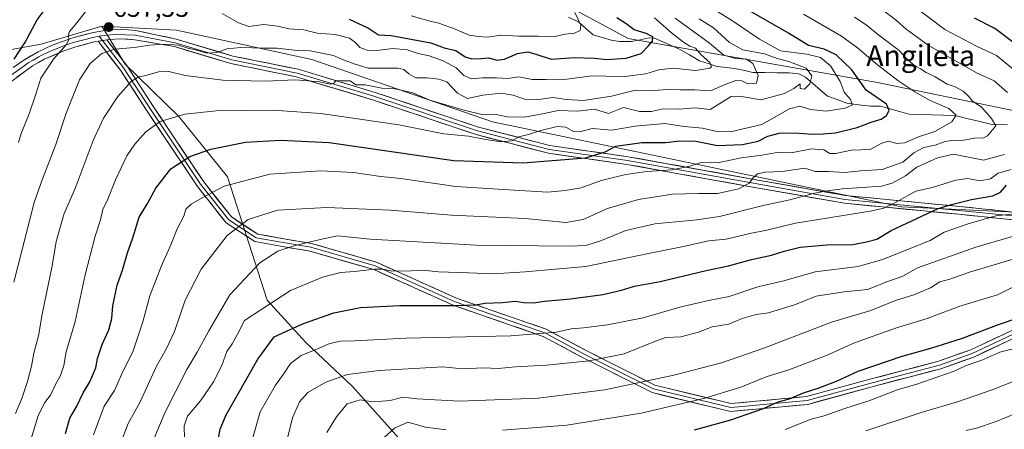
# Model space of a CAD drawing. Units: metres. Extents: x 617445 to 620890, y 4743314 to 4745686.
# Drawn here: x 619250 to 619628, y 4745268 to 4745425 of the extents above; entities that cross this region are included whole.
import ezdxf
from ezdxf.enums import TextEntityAlignment as Align

# ---------------------------------------------------------------- set-up
doc = ezdxf.new("R2010")
doc.units = ezdxf.units.M
doc.header["$MEASUREMENT"] = 0
for name, color, linetype, lineweight in [('Arbolado forestal CxS', 92, 'Continuous', 0), ('Carátula', 7, 'Continuous', 5), ('Corriente natural lineal', 142, 'Continuous', 13), ('Curva de nivel maestra', 36, 'Continuous', 30), ('Curva de nivel normal', 36, 'Continuous', 0), ('Layer 0', 7, 'Continuous', 0), ('Matorral CxS', 135, 'Continuous', 0), ('Punto de cota en terreno', 7, 'Continuous', 0), ('Rótulo de punto de cota en terreno', 19, 'Continuous', 0), ('Texto cartográfico', 19, 'Continuous', 0)]:
    doc.layers.add(name, color=color, linetype=linetype, lineweight=lineweight)
doc.styles.add('Arial', font='txt', dxfattribs={"height": 0.2})

# ---------------------------------------------------------------- blocks, each defined once
blk = doc.blocks.new('*U169')
at = {"layer": 'Curva de nivel normal', "color": 36, "linetype": 'Continuous', "lineweight": 0}
blk.add_polyline3d([(619400.33, 4745426.9, 645), (619407.99, 4745424.74, 645), (619411.06, 4745424.14, 645), (619412.65, 4745423.43, 645), (619416.27, 4745422.21, 645), (619422.57, 4745419.49, 645), (619426.16, 4745418.94, 645), (619429.66, 4745418.74, 645), (619434.96, 4745419.44, 645), (619441.68, 4745419.16, 645), (619449.12, 4745419.06, 645), (619455.09, 4745418.88, 645), (619459.46, 4745419.84, 645), (619463.14, 4745420.22, 645), (619465.25, 4745421.26, 645), (619465.61, 4745423.34, 645), (619463.18, 4745428.24, 645)], dxfattribs=at)
blk = doc.blocks.new('*U170')
at = {"layer": 'Curva de nivel normal', "color": 36, "linetype": 'Continuous', "lineweight": 0}
for points in [[(619389.94, 4745264.88, 720), (619393.92, 4745268.43, 720), (619399.01, 4745270.71, 720), (619405.8, 4745268.88, 720), (619413.78, 4745267.76, 720)], [(619435.47, 4745267.7, 720), (619460.14, 4745269.63, 720), (619488.74, 4745274.21, 720), (619512.9, 4745279.82, 720), (619527.08, 4745284.21, 720), (619536.8, 4745288.1, 720), (619545.52, 4745290.9, 720), (619560.33, 4745296.53, 720), (619570.85, 4745301.28, 720), (619586.59, 4745306.82, 720), (619598.84, 4745310.58, 720), (619611.43, 4745315.34, 720), (619625.83, 4745319.73, 720), (619634.58, 4745324, 720)]]:
    blk.add_polyline3d(points, dxfattribs=at)
blk = doc.blocks.new('*U172')
at = {"layer": 'Curva de nivel normal', "color": 36, "linetype": 'Continuous', "lineweight": 0}
for points in [[(619313.03, 4745264.43, 695), (619312.96, 4745269.39, 695), (619314.25, 4745273.01, 695), (619319.28, 4745278.9, 695), (619324.18, 4745286.23, 695), (619327.44, 4745292.55, 695), (619329.31, 4745297.89, 695), (619331.42, 4745300.82, 695), (619333.47, 4745304.56, 695), (619336.14, 4745309.88, 695), (619342.47, 4745313.86, 695), (619353.8, 4745321.37, 695), (619366.13, 4745326.48, 695), (619373.1, 4745328.23, 695), (619378.46, 4745328.61, 695), (619386.14, 4745329.55, 695), (619389.49, 4745329.54, 695), (619392.87, 4745328.84, 695), (619400.31, 4745328.86, 695), (619404.73, 4745329.18, 695), (619410.8, 4745328.55, 695), (619422.29, 4745328.19, 695), (619431.76, 4745327.8, 695), (619444.14, 4745328.56, 695), (619467.43, 4745330.52, 695), (619490.98, 4745335.48, 695), (619505.1, 4745338.25, 695), (619514.64, 4745340.38, 695), (619521.5, 4745341.12, 695), (619530.6, 4745343.2, 695), (619537.05, 4745344.53, 695), (619548.19, 4745347.17, 695), (619576.88, 4745351.88, 695), (619582.16, 4745353.04, 695), (619586.66, 4745355.23, 695), (619594.43, 4745359.53, 695), (619600.8, 4745360.93, 695), (619609.84, 4745363.82, 695), (619614.3, 4745364.46, 695), (619619.18, 4745363.53, 695), (619623.14, 4745364.28, 695), (619626.11, 4745366.51, 695), (619631.1, 4745367.87, 695)], [(619633.18, 4745405.38, 695), (619625.43, 4745411.63, 695), (619617.79, 4745415.28, 695), (619605.58, 4745421.66, 695), (619593.51, 4745430.75, 695)]]:
    blk.add_polyline3d(points, dxfattribs=at)
blk = doc.blocks.new('*U175')
at = {"layer": 'Curva de nivel normal', "color": 36, "linetype": 'Continuous', "lineweight": 0}
blk.add_polyline3d([(619248, 4745274.12, 665), (619250.42, 4745279.87, 665), (619252.68, 4745286.38, 665), (619254.14, 4745292.22, 665), (619255.06, 4745297.21, 665), (619256.95, 4745303.86, 665), (619258.32, 4745312.21, 665), (619262.2, 4745330.88, 665), (619263.7, 4745340.22, 665), (619266.78, 4745350.95, 665), (619270.94, 4745360.5, 665), (619277.95, 4745378.95, 665), (619281.88, 4745387.56, 665), (619287.39, 4745395.92, 665), (619292.68, 4745401.75, 665), (619295.44, 4745403.52, 665), (619298.14, 4745404.04, 665), (619303.02, 4745405.38, 665), (619307.02, 4745405.51, 665), (619313.36, 4745403.93, 665), (619327.8, 4745402.26, 665), (619344.16, 4745401.75, 665), (619355.72, 4745402.28, 665), (619365.18, 4745401.56, 665), (619369.12, 4745400.6, 665), (619370.39, 4745400.86, 665), (619371.46, 4745402.09, 665), (619373.19, 4745401.95, 665), (619376.86, 4745401.96, 665), (619379.02, 4745400.44, 665), (619382.62, 4745400.37, 665), (619388.99, 4745399.16, 665), (619394.1, 4745398.89, 665), (619400.88, 4745397.39, 665), (619407.47, 4745394.46, 665), (619420.16, 4745390.78, 665), (619427.46, 4745389.03, 665), (619432.39, 4745389.14, 665), (619437.22, 4745388.14, 665), (619443.85, 4745387.96, 665), (619451.49, 4745389.41, 665), (619456.78, 4745390.53, 665), (619464.39, 4745390.33, 665), (619470.86, 4745391.08, 665), (619476.15, 4745389.41, 665), (619481.98, 4745391.65, 665), (619488.08, 4745390.18, 665), (619492.77, 4745390.18, 665), (619497.16, 4745391.24, 665), (619503.38, 4745391.1, 665), (619509.48, 4745391.6, 665), (619515.35, 4745390.86, 665), (619523.36, 4745395.93, 665), (619526.67, 4745396.01, 665), (619534.77, 4745394.69, 665), (619543.96, 4745397.09, 665), (619547.47, 4745399, 665), (619549.95, 4745400.84, 665), (619549.88, 4745398.93, 665), (619551.54, 4745398.72, 665), (619553.69, 4745400.74, 665), (619554.47, 4745403.85, 665), (619552.23, 4745406.82, 665), (619545.52, 4745409.31, 665), (619541.05, 4745410.48, 665), (619536.18, 4745412.34, 665), (619527.86, 4745413.83, 665), (619522.76, 4745416.64, 665), (619516.64, 4745422.25, 665), (619511.08, 4745425.83, 665)], dxfattribs=at)
blk = doc.blocks.new('*U177')
at = {"layer": 'Curva de nivel normal', "color": 36, "linetype": 'Continuous', "lineweight": 0}
blk.add_polyline3d([(619544.16, 4745267.92, 730), (619554.13, 4745271.84, 730), (619559.22, 4745273.2, 730), (619567.1, 4745276.02, 730), (619576.39, 4745278.94, 730), (619587.64, 4745283.34, 730), (619594.43, 4745285.18, 730), (619609.14, 4745290.39, 730), (619613.8, 4745292.57, 730), (619619.8, 4745294.54, 730), (619626.82, 4745297.62, 730), (619631.84, 4745298.87, 730)], dxfattribs=at)
blk = doc.blocks.new('*U178')
at = {"layer": 'Curva de nivel normal', "color": 36, "linetype": 'Continuous', "lineweight": 0}
blk.add_polyline3d([(619352.7, 4745264.55, 710), (619354.57, 4745272.34, 710), (619357.29, 4745278.57, 710), (619360.47, 4745282.12, 710), (619367.47, 4745286.12, 710), (619375.84, 4745289.04, 710), (619387.94, 4745290.64, 710), (619405.83, 4745291.59, 710), (619412.48, 4745292.06, 710), (619419.86, 4745291.27, 710), (619428.09, 4745291.58, 710), (619433.7, 4745291.37, 710), (619440.43, 4745292.05, 710), (619452.3, 4745292.62, 710), (619468.76, 4745294.37, 710), (619482.27, 4745297.01, 710), (619494.94, 4745302.17, 710), (619498.21, 4745303.3, 710), (619504.08, 4745303.48, 710), (619510.87, 4745305.35, 710), (619516.05, 4745307.33, 710), (619522.44, 4745308.42, 710), (619527.68, 4745310.62, 710), (619533, 4745312.11, 710), (619537.77, 4745312.8, 710), (619548.14, 4745316.01, 710), (619556.14, 4745319.11, 710), (619566.89, 4745320.79, 710), (619575.8, 4745321.73, 710), (619583.22, 4745324.65, 710), (619589.47, 4745326.84, 710), (619595.14, 4745330.03, 710), (619617.47, 4745338.01, 710), (619633.8, 4745342.71, 710)], dxfattribs=at)
blk = doc.blocks.new('*U179')
at = {"layer": 'Curva de nivel normal', "color": 36, "linetype": 'Continuous', "lineweight": 0}
blk.add_polyline3d([(619339.2, 4745264.3, 705), (619342.15, 4745274.77, 705), (619348.03, 4745285.02, 705), (619351.37, 4745289.56, 705), (619353.84, 4745293.24, 705), (619357.92, 4745296.31, 705), (619363.33, 4745298.5, 705), (619369.02, 4745300.96, 705), (619373.04, 4745301.92, 705), (619378.52, 4745301.94, 705), (619398.38, 4745303, 705), (619438.57, 4745303.93, 705), (619456.2, 4745305.28, 705), (619461.77, 4745306.63, 705), (619466.59, 4745307.01, 705), (619475.77, 4745308.17, 705), (619489.51, 4745310.86, 705), (619503.7, 4745314.96, 705), (619514.61, 4745317.46, 705), (619522.6, 4745319.06, 705), (619533.66, 4745322.71, 705), (619543.68, 4745325.11, 705), (619555.72, 4745328.54, 705), (619572.23, 4745330.63, 705), (619581.63, 4745333.22, 705), (619599.94, 4745340.55, 705), (619605.31, 4745343.73, 705), (619614.57, 4745347.01, 705), (619625.2, 4745350.03, 705), (619634.65, 4745351.13, 705)], dxfattribs=at)
blk = doc.blocks.new('*U186')
at = {"layer": 'Curva de nivel normal', "color": 36, "linetype": 'Continuous', "lineweight": 0}
blk.add_polyline3d([(619247.39, 4745324.55, 660), (619255.22, 4745355.12, 660), (619258.25, 4745363.84, 660), (619263.51, 4745377.52, 660), (619267.49, 4745389.49, 660), (619272.65, 4745402.31, 660), (619276.78, 4745408.56, 660), (619281.31, 4745412.44, 660), (619286.29, 4745414.07, 660), (619293.74, 4745414.7, 660), (619299.57, 4745415.66, 660), (619305.26, 4745416.08, 660), (619310.75, 4745415.62, 660), (619313.99, 4745414.57, 660), (619318.21, 4745413.58, 660), (619321.68, 4745412.61, 660), (619325.53, 4745412.85, 660), (619329.4, 4745414.28, 660), (619334.74, 4745414.78, 660), (619343.66, 4745414.51, 660), (619348.77, 4745414.44, 660), (619356.47, 4745413.56, 660), (619361.46, 4745413.53, 660), (619370.39, 4745411.74, 660), (619373.91, 4745410.19, 660), (619378.31, 4745408.42, 660), (619383.68, 4745406.77, 660), (619395.12, 4745406.78, 660), (619397.4, 4745406.28, 660), (619399.41, 4745404.65, 660), (619402.02, 4745403.1, 660), (619406.4, 4745403.12, 660), (619410.95, 4745402.59, 660), (619413.97, 4745401.56, 660), (619418.14, 4745397.2, 660), (619421.99, 4745395.13, 660), (619427.87, 4745396.43, 660), (619434.84, 4745397.26, 660), (619439.54, 4745396.46, 660), (619443.83, 4745394.9, 660), (619449.4, 4745394.74, 660), (619454.84, 4745395.56, 660), (619460, 4745394.73, 660), (619466.56, 4745394.43, 660), (619477.36, 4745396, 660), (619486.61, 4745398.29, 660), (619493.47, 4745398.25, 660), (619499.14, 4745398.64, 660), (619503.8, 4745398.44, 660), (619509.47, 4745398.5, 660), (619515.47, 4745398.04, 660), (619521.14, 4745400.53, 660), (619525.14, 4745402.01, 660), (619527.47, 4745401.99, 660), (619529.83, 4745400.77, 660), (619533.09, 4745401.03, 660), (619533.84, 4745404.04, 660), (619531.68, 4745408.65, 660), (619529.23, 4745410.32, 660), (619525.11, 4745410.48, 660), (619520.63, 4745411.8, 660), (619515.03, 4745416.46, 660), (619501.84, 4745426.06, 660)], dxfattribs=at)
blk = doc.blocks.new('*U188')
at = {"layer": 'Curva de nivel normal', "color": 36, "linetype": 'Continuous', "lineweight": 0}
blk.add_polyline3d([(619278.02, 4745265.84, 680), (619282.17, 4745276.85, 680), (619286.17, 4745282.92, 680), (619289.29, 4745290.22, 680), (619293.13, 4745297.81, 680), (619297.02, 4745309.26, 680), (619299.74, 4745319.27, 680), (619304.05, 4745330.51, 680), (619307.85, 4745338.93, 680), (619310.24, 4745344.99, 680), (619312.82, 4745349.96, 680), (619313.52, 4745352.55, 680), (619315.65, 4745354.55, 680), (619319.91, 4745357.01, 680), (619328.31, 4745361.45, 680), (619345.93, 4745366.1, 680), (619365.54, 4745367.39, 680), (619378.09, 4745366.72, 680), (619388.55, 4745365.14, 680), (619396.28, 4745364.4, 680), (619417.52, 4745361.27, 680), (619439.88, 4745359.96, 680), (619452.81, 4745359.11, 680), (619459.5, 4745359.73, 680), (619465.7, 4745360.78, 680), (619473.38, 4745363.66, 680), (619482.81, 4745365.92, 680), (619490.92, 4745367.09, 680), (619500.67, 4745367.74, 680), (619507.55, 4745369.13, 680), (619511.79, 4745370.58, 680), (619515.19, 4745370.71, 680), (619518.83, 4745370.59, 680), (619527.23, 4745372.32, 680), (619535.16, 4745373.36, 680), (619541.14, 4745374.37, 680), (619546.44, 4745374.32, 680), (619554.34, 4745375.78, 680), (619559.1, 4745375.4, 680), (619561.3, 4745374, 680), (619563.47, 4745373.97, 680), (619569.64, 4745375.33, 680), (619576.87, 4745375.59, 680), (619581.39, 4745378.03, 680), (619583.87, 4745378.8, 680), (619587.14, 4745377.82, 680), (619590.14, 4745378.15, 680), (619595.47, 4745380.4, 680), (619601.8, 4745382.49, 680), (619608.32, 4745386.2, 680), (619610, 4745388.7, 680), (619607.12, 4745391.35, 680), (619599.97, 4745394.38, 680), (619594.06, 4745397.66, 680), (619587.47, 4745402.05, 680), (619579.65, 4745408.09, 680), (619572.01, 4745414.6, 680), (619565.86, 4745419.11, 680), (619551.22, 4745427.58, 680)], dxfattribs=at)
blk = doc.blocks.new('*U189')
at = {"layer": 'Curva de nivel normal', "color": 36, "linetype": 'Continuous', "lineweight": 0}
blk.add_polyline3d([(619288.76, 4745263.22, 685), (619291.4, 4745270.22, 685), (619296.02, 4745278.55, 685), (619302.34, 4745292.22, 685), (619306.07, 4745298.8, 685), (619309.21, 4745305.53, 685), (619313.37, 4745317.63, 685), (619319.54, 4745329.51, 685), (619329.5, 4745342.55, 685), (619337.6, 4745348.6, 685), (619348.89, 4745352.28, 685), (619367.84, 4745353.3, 685), (619392.31, 4745352.26, 685), (619415.8, 4745350.28, 685), (619444.14, 4745348.99, 685), (619459.8, 4745347.52, 685), (619466.47, 4745348.65, 685), (619475.8, 4745352.9, 685), (619487.8, 4745356.27, 685), (619500.8, 4745358.38, 685), (619510.8, 4745358.69, 685), (619518.14, 4745358.66, 685), (619526.34, 4745360.48, 685), (619530.28, 4745362.55, 685), (619531.67, 4745364.52, 685), (619533.47, 4745366.16, 685), (619536.47, 4745366.82, 685), (619543.02, 4745367.06, 685), (619551.69, 4745368.37, 685), (619555.66, 4745367.14, 685), (619560.79, 4745367.15, 685), (619567.15, 4745366.67, 685), (619573.21, 4745367.34, 685), (619581.48, 4745367.85, 685), (619589.42, 4745370.67, 685), (619593.62, 4745374.25, 685), (619597.51, 4745376.27, 685), (619601.84, 4745377.26, 685), (619605.76, 4745378.64, 685), (619609.2, 4745379.14, 685), (619612.2, 4745379.03, 685), (619617.03, 4745379.91, 685), (619620.42, 4745380.02, 685), (619622.05, 4745380.83, 685), (619625.28, 4745384.66, 685), (619623.49, 4745387.41, 685), (619619.72, 4745391.88, 685), (619616.1, 4745394.26, 685), (619614.69, 4745396.06, 685), (619612.69, 4745398, 685), (619609.63, 4745399.65, 685), (619606.48, 4745400.71, 685), (619601.82, 4745403.54, 685), (619598.38, 4745405.19, 685), (619596.26, 4745406.52, 685), (619593.51, 4745408.03, 685), (619590.98, 4745410.44, 685), (619588.02, 4745413.56, 685), (619580.18, 4745419.45, 685), (619575.31, 4745423.49, 685), (619570.8, 4745426.47, 685)], dxfattribs=at)
blk = doc.blocks.new('*U195')
at = {"layer": 'Curva de nivel normal', "color": 36, "linetype": 'Continuous', "lineweight": 0}
blk.add_polyline3d([(619575.15, 4745267.37, 735), (619596.47, 4745274.4, 735), (619610.47, 4745278.58, 735), (619623.8, 4745283.21, 735), (619633.8, 4745287.08, 735)], dxfattribs=at)
blk = doc.blocks.new('*U196')
at = {"layer": 'Curva de nivel normal', "color": 36, "linetype": 'Continuous', "lineweight": 0}
blk.add_polyline3d([(619367.8, 4745266.83, 715), (619371.59, 4745272.84, 715), (619375.63, 4745277.77, 715), (619380.66, 4745279.38, 715), (619385.36, 4745278.61, 715), (619389.15, 4745278.76, 715), (619392.19, 4745279.06, 715), (619397.03, 4745280.34, 715), (619402.62, 4745279.76, 715), (619418.9, 4745278.85, 715), (619449.11, 4745280.02, 715), (619474.8, 4745283.19, 715), (619501.32, 4745288.8, 715), (619519.72, 4745293.56, 715), (619535.99, 4745299.16, 715), (619561.97, 4745309.18, 715), (619577.09, 4745313.62, 715), (619586.61, 4745317.56, 715), (619593.66, 4745319.62, 715), (619600.1, 4745322.41, 715), (619603.71, 4745324.72, 715), (619607.47, 4745325.76, 715), (619615.14, 4745328.4, 715), (619634.47, 4745334.14, 715)], dxfattribs=at)
blk = doc.blocks.new('*U197')
at = {"layer": 'Curva de nivel normal', "color": 36, "linetype": 'Continuous', "lineweight": 0}
for points in [[(619301.18, 4745263.92, 690), (619305.54, 4745274.29, 690), (619313.93, 4745291.04, 690), (619317.89, 4745297.68, 690), (619322.47, 4745305.82, 690), (619330.55, 4745319.71, 690), (619342.03, 4745332, 690), (619348.95, 4745336.44, 690), (619355.64, 4745338.6, 690), (619364.71, 4745340.83, 690), (619371.91, 4745342.35, 690), (619384.51, 4745341.08, 690), (619425.47, 4745338.76, 690), (619461.38, 4745338.38, 690), (619467.4, 4745338.69, 690), (619472.8, 4745340.32, 690), (619482.87, 4745344.37, 690), (619494.06, 4745346.94, 690), (619510.23, 4745348.57, 690), (619518.9, 4745349.75, 690), (619535.16, 4745353.93, 690), (619545.92, 4745356.2, 690), (619554.92, 4745358.68, 690), (619559.58, 4745359.56, 690), (619566.08, 4745360.37, 690), (619581.26, 4745361.43, 690), (619585.32, 4745362.56, 690), (619590.42, 4745365.4, 690), (619594.82, 4745368.79, 690), (619602.75, 4745372.28, 690), (619608.91, 4745373.71, 690), (619615.98, 4745372.39, 690), (619620.48, 4745371.46, 690), (619628.54, 4745373.59, 690)], [(619629.75, 4745397.44, 690), (619624.6, 4745401.88, 690), (619617.75, 4745405.05, 690), (619599.18, 4745415.66, 690), (619590.68, 4745421.86, 690), (619586.95, 4745425.15, 690), (619581.01, 4745429.8, 690)]]:
    blk.add_polyline3d(points, dxfattribs=at)
blk = doc.blocks.new('*U201')
at = {"layer": 'Curva de nivel maestra', "color": 36, "linetype": 'Continuous', "lineweight": 30}
for points in [[(619247.58, 4745410.31, 650), (619251.67, 4745416.61, 650), (619256.37, 4745425.35, 650), (619259.9, 4745430, 650)], [(619376.42, 4745425.66, 650), (619383.81, 4745422.24, 650), (619387.72, 4745419.6, 650), (619392.61, 4745419.43, 650), (619407.85, 4745416.6, 650), (619412.97, 4745414.64, 650), (619417.41, 4745413.54, 650), (619421.1, 4745411.22, 650), (619423.63, 4745410.4, 650), (619427.07, 4745410.48, 650), (619430.13, 4745410.73, 650), (619433.22, 4745409.91, 650), (619436.14, 4745410.23, 650), (619441.14, 4745412.47, 650), (619445.17, 4745413.07, 650), (619448.26, 4745412.24, 650), (619454.17, 4745410.22, 650), (619463.14, 4745410.85, 650), (619470.69, 4745410.68, 650), (619475.68, 4745410.12, 650), (619482.99, 4745410.69, 650), (619488.8, 4745412.5, 650), (619491.47, 4745415.21, 650), (619493.18, 4745417.21, 650), (619493.26, 4745418.79, 650), (619490.63, 4745420.16, 650), (619486.08, 4745421.57, 650), (619483.04, 4745423.91, 650), (619479.44, 4745426.1, 650)]]:
    blk.add_polyline3d(points, dxfattribs=at)
blk = doc.blocks.new('*U204')
at = {"layer": 'Curva de nivel maestra', "color": 36, "linetype": 'Continuous', "lineweight": 30}
blk.add_polyline3d([(619509.23, 4745267.8, 725), (619523.26, 4745271.61, 725), (619535.8, 4745275.99, 725), (619541.47, 4745278.49, 725), (619545.78, 4745279.68, 725), (619551.18, 4745282.04, 725), (619556.87, 4745283.78, 725), (619563.96, 4745286.54, 725), (619572.31, 4745290.36, 725), (619589.14, 4745296.16, 725), (619600.16, 4745299.17, 725), (619612.33, 4745303.04, 725), (619626.27, 4745308.32, 725), (619634.18, 4745310.99, 725)], dxfattribs=at)
blk = doc.blocks.new('*U207')
at = {"layer": 'Curva de nivel maestra', "color": 36, "linetype": 'Continuous', "lineweight": 30}
for points in [[(619325.34, 4745260.55, 700), (619326.74, 4745268.11, 700), (619329.08, 4745273.58, 700), (619341.32, 4745294.98, 700), (619347.6, 4745303.6, 700), (619352.28, 4745305.67, 700), (619358.83, 4745308.7, 700), (619370.51, 4745312.76, 700), (619380.72, 4745314.8, 700), (619395.87, 4745315.57, 700), (619417.47, 4745315.57, 700), (619425.15, 4745315.88, 700), (619428.64, 4745316.48, 700), (619435.46, 4745316.74, 700), (619440.3, 4745317.26, 700), (619443.63, 4745316.7, 700), (619447.25, 4745316.62, 700), (619451.51, 4745317.25, 700), (619461.53, 4745318.17, 700), (619474.04, 4745319.83, 700), (619481.14, 4745321.43, 700), (619486.14, 4745323.01, 700), (619496.05, 4745324.77, 700), (619513.79, 4745329.05, 700), (619522.38, 4745330.85, 700), (619531.17, 4745333.31, 700), (619538.95, 4745334.88, 700), (619543.8, 4745336.5, 700), (619549.93, 4745338, 700), (619560.19, 4745338.94, 700), (619570.25, 4745339, 700), (619575.46, 4745340.08, 700), (619579.42, 4745341.06, 700), (619585, 4745344.46, 700), (619603.01, 4745352.92, 700), (619608.14, 4745354.35, 700), (619615.8, 4745356.35, 700), (619624.03, 4745357.73, 700), (619627.05, 4745359.1, 700), (619629.38, 4745361.88, 700)], [(619633.14, 4745415.72, 700), (619624.88, 4745422.09, 700), (619616.97, 4745426.05, 700)]]:
    blk.add_polyline3d(points, dxfattribs=at)
blk = doc.blocks.new('5PATER')
at = {"layer": 'Carátula', "linetype": 'Continuous', "lineweight": 5}
h = blk.add_hatch(color=250, dxfattribs=at)
edge = h.paths.add_edge_path()
edge.add_ellipse((0, 0.01), major_axis=(-1.33, -1.34), ratio=0.999422, start_angle=0, end_angle=360)

msp = doc.modelspace()

# ---------------------------------------------------------------- linework, layer by layer
at = {"layer": 'Arbolado forestal CxS', "color": 92, "linetype": 'Continuous', "lineweight": 0}
for points in [[(619637.43, 4745484.88, 731.43), (619613.29, 4745489.27, 721.16), (619592.44, 4745488.17, 710), (619568.3, 4745478.3, 701.24), (619546.01, 4745463.62, 694), (619515.02, 4745461.06, 686.23), (619473.87, 4745464.73, 665.28), (619435.98, 4745463.57, 648.7), (619426.61, 4745457.33, 642.56), (619434.42, 4745444.84, 640.29), (619483.74, 4745418.2, 648.8), (619579.63, 4745401.27, 676.58), (619633.68, 4745390.21, 687.51)], [(619637.43, 4745484.88, 731.43), (619613.29, 4745489.27, 721.16), (619592.44, 4745488.17, 710), (619568.3, 4745478.3, 701.24), (619546.01, 4745463.62, 694), (619515.02, 4745461.06, 686.23), (619473.87, 4745464.73, 665.28), (619435.98, 4745463.57, 648.7), (619426.61, 4745457.33, 642.56), (619434.42, 4745444.84, 640.29), (619483.74, 4745418.2, 648.8), (619579.63, 4745401.27, 676.58), (619633.68, 4745390.21, 687.51)], [(619281.21, 4745422.93, 657.89), (619257.97, 4745416.02, 653.68), (619229.01, 4745410.93, 644.66), (619186.45, 4745411.68, 628.89), (619163.56, 4745415.3, 619.78), (619140.29, 4745424.75, 612.69), (619117.27, 4745424.24, 603.79)], [(619281.21, 4745422.93, 657.89), (619257.97, 4745416.02, 653.68), (619229.01, 4745410.93, 644.66), (619186.45, 4745411.68, 628.89), (619163.56, 4745415.3, 619.78), (619140.29, 4745424.75, 612.69), (619117.27, 4745424.24, 603.79)], [(619698.68, 4745348.38, 719.67), (619588.95, 4745353.49, 698.94), (619431.59, 4745386.18, 668.67), (619362.12, 4745410.2, 663.96), (619309.94, 4745421.48, 659.71), (619281.21, 4745422.93, 657.89), (619257.97, 4745416.02, 653.68), (619229.01, 4745410.93, 644.66)], [(619229.01, 4745410.93, 644.66), (619257.97, 4745416.02, 653.68), (619281.21, 4745422.93, 657.89), (619290.25, 4745408.3, 664.25), (619310.86, 4745388.27, 671.48), (619329.61, 4745365.03, 680.45), (619344.89, 4745317.6, 695.9), (619359.73, 4745301.3, 705.16), (619377.76, 4745284.4, 714.4), (619425.52, 4745231.09, 732.36)], [(619425.52, 4745231.09, 732.36), (619377.76, 4745284.4, 714.4), (619359.73, 4745301.3, 705.16), (619344.89, 4745317.6, 695.9), (619329.61, 4745365.03, 680.45), (619310.86, 4745388.27, 671.48), (619290.25, 4745408.3, 664.25), (619281.21, 4745422.93, 657.89), (619309.94, 4745421.48, 659.71), (619362.12, 4745410.2, 663.96), (619431.59, 4745386.18, 668.67), (619588.95, 4745353.49, 698.94), (619698.68, 4745348.38, 719.67), (619760.59, 4745345.14, 732.62), (619778.91, 4745350.45, 736.38), (619853.83, 4745362.15, 758.91)], [(619281.21, 4745422.93, 657.89), (619290.25, 4745408.3, 664.25), (619310.86, 4745388.27, 671.48), (619329.61, 4745365.03, 680.45), (619344.89, 4745317.6, 695.9), (619359.73, 4745301.3, 705.16), (619377.76, 4745284.4, 714.4), (619425.52, 4745231.09, 732.36), (619460.77, 4745215.14, 739.55), (619499.41, 4745209.57, 744.21), (619528.02, 4745202.51, 747.47), (619553.29, 4745200.65, 751.08), (619593.11, 4745194.09, 757.64), (619623.09, 4745185.63, 764.13), (619684.84, 4745175.71, 776.95)], [(619281.21, 4745422.93, 657.89), (619309.94, 4745421.48, 659.71), (619362.12, 4745410.2, 663.96), (619431.59, 4745386.18, 668.67), (619588.95, 4745353.49, 698.94), (619698.68, 4745348.38, 719.67), (619760.59, 4745345.14, 732.62)], [(619281.21, 4745422.93, 657.89), (619290.25, 4745408.3, 664.25), (619310.86, 4745388.27, 671.48), (619329.61, 4745365.03, 680.45), (619344.89, 4745317.6, 695.9), (619359.73, 4745301.3, 705.16), (619377.76, 4745284.4, 714.4), (619425.52, 4745231.09, 732.36), (619460.77, 4745215.14, 739.55), (619499.41, 4745209.57, 744.21), (619528.02, 4745202.51, 747.47), (619553.29, 4745200.65, 751.08), (619593.11, 4745194.09, 757.64), (619623.09, 4745185.63, 764.13), (619684.84, 4745175.71, 776.95)], [(619281.21, 4745422.93, 657.89), (619309.94, 4745421.48, 659.71), (619362.12, 4745410.2, 663.96), (619431.59, 4745386.18, 668.67), (619588.95, 4745353.49, 698.94), (619698.68, 4745348.38, 719.67), (619760.59, 4745345.14, 732.62)]]:
    msp.add_polyline3d(points, dxfattribs=at)
at = {"layer": 'Corriente natural lineal', "color": 142, "linetype": 'Continuous', "lineweight": 13}
msp.add_polyline3d([(619629.66, 4745385.04, 685.78), (619626.39, 4745385.14, 685.25), (619623.12, 4745385.24, 684.63), (619618.59, 4745386.38, 683.6), (619614.06, 4745387.52, 681.69), (619609.53, 4745388.67, 679.7), (619605.08, 4745388.79, 678.53), (619600.63, 4745388.92, 678.08), (619596.18, 4745389.05, 677.35), (619591.72, 4745389.18, 676.42), (619588.11, 4745390.17, 676.04), (619584.49, 4745391.16, 675.29), (619580.87, 4745392.16, 674.25), (619576.97, 4745392.15, 673.63), (619572.41, 4745392.77, 671.77), (619567.85, 4745393.39, 669.47), (619564.18, 4745394.75, 668.2), (619560.51, 4745396.11, 666.68), (619557.65, 4745398.53, 665.83), (619554.79, 4745400.96, 665.21), (619551.93, 4745403.39, 664.21), (619549.45, 4745404.62, 663.87), (619545.69, 4745405.03, 663.11), (619541.04, 4745405.08, 661.68), (619536.39, 4745405.13, 660.62), (619531.75, 4745405.18, 659.54), (619528.62, 4745405.89, 659.02), (619525.5, 4745406.59, 658.44), (619521.67, 4745407.01, 657.54), (619517.84, 4745407.43, 655.98), (619514.56, 4745408.55, 654.38), (619511.27, 4745409.67, 653.71), (619507.42, 4745411.89, 652.89), (619503.56, 4745414.11, 652.04), (619500.33, 4745415.53, 652.17), (619497.1, 4745416.95, 651.16), (619493.87, 4745418.38, 650.15), (619491.81, 4745418.41, 649.59), (619488.38, 4745417.75, 649), (619484.96, 4745417.1, 648.44), (619480.37, 4745417.07, 647.77), (619477.22, 4745417.52, 647.55), (619473.75, 4745418.6, 646.7), (619470.27, 4745419.68, 646.06), (619467.51, 4745422.07, 645.65), (619464.75, 4745424.45, 644.96), (619460.75, 4745426.42, 643.51)], dxfattribs=at)
at = {"layer": 'Curva de nivel maestra', "color": 36, "linetype": 'Continuous', "lineweight": 30}
msp.add_polyline3d([(619267.3, 4745266.37, 675), (619269.01, 4745272.22, 675), (619271.65, 4745276.88, 675), (619274.11, 4745282.06, 675), (619276.61, 4745286.25, 675), (619278.9, 4745291.66, 675), (619279.65, 4745295.2, 675), (619281.34, 4745300.55, 675), (619283.96, 4745306.22, 675), (619285.13, 4745310.55, 675), (619285.52, 4745315.5, 675), (619287.2, 4745323.37, 675), (619289.22, 4745329.17, 675), (619291.19, 4745335.88, 675), (619293.16, 4745341.54, 675), (619295.64, 4745349.52, 675), (619298.85, 4745354.81, 675), (619302.07, 4745360.68, 675), (619307.8, 4745368.11, 675), (619315.14, 4745372.85, 675), (619323.14, 4745375.73, 675), (619336.6, 4745378.34, 675), (619350.02, 4745379.13, 675), (619368.68, 4745378.28, 675), (619416.74, 4745371.34, 675), (619443.24, 4745370.4, 675), (619467.42, 4745372.38, 675), (619474.92, 4745374.6, 675), (619479.08, 4745376.8, 675), (619489.04, 4745378.28, 675), (619498.08, 4745378.27, 675), (619503.7, 4745378.92, 675), (619509.8, 4745378.76, 675), (619518.14, 4745377.12, 675), (619527.8, 4745377.47, 675), (619533.8, 4745378.81, 675), (619537.47, 4745380.62, 675), (619541.8, 4745381.82, 675), (619547.8, 4745381.93, 675), (619554.67, 4745381.44, 675), (619558.77, 4745381.63, 675), (619563.57, 4745381.99, 675), (619571.92, 4745384, 675), (619577.2, 4745386.04, 675), (619581.06, 4745387.17, 675), (619583.19, 4745388.63, 675), (619584.15, 4745390.55, 675), (619583.09, 4745392.96, 675), (619575.31, 4745398.39, 675), (619569.81, 4745406.14, 675), (619563.83, 4745411.92, 675), (619559.13, 4745414.12, 675), (619553.11, 4745415.5, 675), (619545.47, 4745420.22, 675), (619523.26, 4745433.14, 675)], dxfattribs=at)
at = {"layer": 'Curva de nivel normal', "color": 36, "linetype": 'Continuous', "lineweight": 0}
for points in [[(619276.14, 4745429.94, 655), (619271.61, 4745424.25, 655), (619268.8, 4745420.85, 655), (619268.34, 4745419.29, 655), (619268.74, 4745418, 655), (619267.5, 4745415.8, 655), (619262.64, 4745410.22, 655), (619257.8, 4745402.99, 655), (619255.83, 4745396.79, 655), (619253.25, 4745389.22, 655), (619250.17, 4745381.69, 655), (619249.22, 4745378.3, 655)], [(619254.01, 4745263.91, 670), (619256.72, 4745273.24, 670), (619259.37, 4745278.35, 670), (619261.47, 4745281.18, 670), (619263.48, 4745285.24, 670), (619265.4, 4745288.72, 670), (619266.61, 4745292.55, 670), (619267.57, 4745297.8, 670), (619270.95, 4745309.46, 670), (619274.89, 4745327.31, 670), (619278.75, 4745342.26, 670), (619280.7, 4745348.5, 670), (619281.66, 4745352.42, 670), (619283.57, 4745356.46, 670), (619286.58, 4745363.86, 670), (619290.88, 4745373.06, 670), (619293.91, 4745377.61, 670), (619298.17, 4745382.32, 670), (619303.7, 4745386.35, 670), (619313.24, 4745389.1, 670), (619325.27, 4745390.45, 670), (619347.04, 4745390.69, 670), (619365.56, 4745389.43, 670), (619395.58, 4745385.02, 670), (619412.83, 4745381.62, 670), (619422.34, 4745380.7, 670), (619427.6, 4745379.67, 670), (619434.63, 4745378.53, 670), (619438.98, 4745378.85, 670), (619441.76, 4745380.39, 670), (619445.47, 4745381.33, 670), (619450.14, 4745382.84, 670), (619456.47, 4745384.37, 670), (619459.74, 4745384.18, 670), (619462.74, 4745382.49, 670), (619465.22, 4745382.3, 670), (619469.94, 4745383.63, 670), (619477.45, 4745382.96, 670), (619486.41, 4745384.5, 670), (619497.81, 4745385.58, 670), (619505.35, 4745384.43, 670), (619512.42, 4745383.79, 670), (619517.39, 4745382.53, 670), (619523.14, 4745382.34, 670), (619535.14, 4745385.16, 670), (619545.8, 4745391.14, 670), (619549.83, 4745392.21, 670), (619553.92, 4745390.87, 670), (619559.99, 4745390.24, 670), (619567.29, 4745391.38, 670), (619570.13, 4745392.73, 670), (619569.26, 4745394.81, 670), (619566.84, 4745397.58, 670), (619565.33, 4745401.74, 670), (619561.66, 4745407.74, 670), (619557.81, 4745410.89, 670), (619552.56, 4745412.14, 670), (619542.36, 4745413.44, 670), (619534.32, 4745417.9, 670), (619523.89, 4745425, 670), (619514.4, 4745430.84, 670)], [(619493.9, 4745426.21, 655), (619500.46, 4745420.41, 655), (619505.02, 4745416.75, 655), (619507.53, 4745415.3, 655), (619509.7, 4745414.46, 655), (619511.91, 4745411.95, 655), (619515.14, 4745409, 655), (619515.76, 4745407.38, 655), (619515.19, 4745406.75, 655), (619509.64, 4745405.92, 655), (619501.1, 4745406.82, 655), (619495.59, 4745406.23, 655), (619490.6, 4745404.66, 655), (619482.51, 4745403.59, 655), (619475.3, 4745403.71, 655), (619469.92, 4745403.92, 655), (619460.15, 4745402.57, 655), (619452.18, 4745402.51, 655), (619446.84, 4745402.51, 655), (619441.7, 4745403.5, 655), (619437.41, 4745402.87, 655), (619433.12, 4745403.11, 655), (619427.76, 4745403.09, 655), (619423.48, 4745402.68, 655), (619420.59, 4745404, 655), (619417.53, 4745406.94, 655), (619412.59, 4745409.67, 655), (619407.14, 4745411.55, 655), (619402.98, 4745412.4, 655), (619398.75, 4745413.85, 655), (619393.2, 4745414.36, 655), (619387.02, 4745413.62, 655), (619383.38, 4745413.7, 655), (619380.54, 4745414.72, 655), (619379.04, 4745416.5, 655), (619376.58, 4745418.3, 655), (619371.09, 4745419.78, 655), (619364.14, 4745420.24, 655), (619358.98, 4745421.54, 655), (619353.2, 4745421.93, 655), (619348.98, 4745422.98, 655), (619343.44, 4745423.56, 655), (619337.87, 4745422.86, 655), (619333.79, 4745424.2, 655), (619327.59, 4745427.78, 655)], [(619640.28, 4745277.13, 740), (619625.34, 4745271, 740), (619617.8, 4745268.4, 740), (619613.78, 4745267.54, 740)]]:
    msp.add_polyline3d(points, dxfattribs=at)
at = {"layer": 'Layer 0', "linetype": 'Continuous', "lineweight": 0}
for points in [[(619280.26, 4745419.07), (619277.84, 4745418.65), (619274.34, 4745417.75), (619270.69, 4745416.8), (619268.37, 4745415.99), (619264.39, 4745414.52), (619260.66, 4745412.92), (619257.96, 4745411.68), (619257.04, 4745411.15), (619254.79, 4745409.87), (619252.93, 4745408.8), (619250.91, 4745407.37), (619246.37, 4745404.08)], [(619247.18, 4745407.06), (619251.22, 4745409.91), (619256.78, 4745413.11), (619262.18, 4745415.59), (619270.15, 4745418.53), (619277.45, 4745420.42), (619282.3, 4745421.27), (619288.82, 4745421.75), (619294.18, 4745421.35), (619309.9, 4745418), (619331.66, 4745411.48), (619356.74, 4745406.4), (619386.36, 4745397.49), (619426.18, 4745384.16), (619453.67, 4745377.05), (619483.77, 4745372.77), (619531.45, 4745364.2), (619567.37, 4745357.86), (619611.24, 4745353.63), (619637.16, 4745350.98)], [(619730.86, 4745337.38), (619729.09, 4745337.32), (619674.06, 4745346.32), (619637.02, 4745349.49), (619611.09, 4745352.14), (619567.17, 4745356.37), (619531.19, 4745362.72), (619483.53, 4745371.29), (619453.37, 4745375.58), (619425.75, 4745382.72), (619385.9, 4745396.06), (619356.38, 4745404.95), (619331.29, 4745410.03), (619309.54, 4745416.54), (619294.05, 4745419.54), (619286.34, 4745419.79), (619283.08, 4745419.55), (619280.26, 4745419.07)], [(619280.26, 4745419.07), (619281.53, 4745417.43)], [(619279.85, 4745417.15), (619278.22, 4745416.87), (619271.23, 4745415.07), (619266.59, 4745413.45), (619259.14, 4745410.24), (619254.63, 4745407.68), (619245.56, 4745401.09)], [(619283.21, 4745417.71), (619279.85, 4745417.15)], [(619283.21, 4745417.71), (619279.85, 4745417.15)], [(619731.27, 4745335.89), (619716.18, 4745327.64), (619682.06, 4745320.31), (619643.33, 4745308.3), (619616.69, 4745295.77), (619604.02, 4745291.28), (619578.56, 4745284.59), (619552.89, 4745277.58), (619523.14, 4745274.84), (619493.04, 4745282.09), (619466.68, 4745295.35), (619451.05, 4745303.72), (619416.65, 4745315.6), (619385.89, 4745329.4), (619361.31, 4745336.49), (619350.75, 4745338.28), (619340.12, 4745340.18), (619329.08, 4745347.36), (619318.04, 4745361.36), (619298.69, 4745390.26), (619288.4, 4745406.09), (619279.85, 4745417.15)], [(619281.53, 4745417.43), (619289.62, 4745406.96), (619299.94, 4745391.08), (619319.25, 4745362.24), (619330.1, 4745348.49), (619340.69, 4745341.61), (619351, 4745339.75), (619361.64, 4745337.96), (619386.41, 4745330.81), (619417.2, 4745317), (619451.65, 4745305.09), (619467.37, 4745296.68), (619493.56, 4745283.5), (619523.25, 4745276.36), (619552.62, 4745279.06), (619578.18, 4745286.04), (619603.58, 4745292.71), (619616.12, 4745297.16), (619642.79, 4745309.7), (619681.68, 4745321.76), (619715.65, 4745329.07), (619728.23, 4745335.94)], [(619725.83, 4745336.33), (619673.88, 4745344.83), (619636.88, 4745348), (619610.94, 4745350.64), (619566.97, 4745354.88), (619530.92, 4745361.24), (619483.3, 4745369.81), (619453.08, 4745374.11), (619425.32, 4745381.28), (619385.45, 4745394.63), (619356.01, 4745403.49), (619330.93, 4745408.57), (619309.19, 4745415.08), (619293.91, 4745417.73), (619288.82, 4745418.11), (619283.85, 4745417.82), (619283.21, 4745417.71)], [(619283.21, 4745417.71), (619290.84, 4745407.83), (619301.19, 4745391.91), (619320.47, 4745363.13), (619331.13, 4745349.61), (619341.25, 4745343.03), (619351.26, 4745341.23), (619361.97, 4745339.42), (619386.92, 4745332.22), (619417.76, 4745318.4), (619452.25, 4745306.47), (619468.06, 4745298.01), (619494.08, 4745284.92), (619523.36, 4745277.88), (619552.35, 4745280.54), (619577.79, 4745287.49), (619603.13, 4745294.15), (619615.55, 4745298.55), (619642.24, 4745311.1), (619681.3, 4745323.22), (619715.13, 4745330.49), (619725.83, 4745336.33)]]:
    msp.add_lwpolyline(points, dxfattribs=at)
for points in [[(619247.18, 4745407.06, 650.18), (619251.22, 4745409.91, 651.09), (619254, 4745411.51, 651.67), (619256.78, 4745413.11, 652.33), (619259.48, 4745414.35, 652.81), (619262.18, 4745415.59, 653.54), (619266.17, 4745417.06, 654.55), (619270.15, 4745418.53, 655.07), (619273.8, 4745419.48, 656.05), (619277.45, 4745420.42, 657.09), (619282.3, 4745421.27, 657.56), (619285.56, 4745421.51, 657.9), (619288.82, 4745421.75, 658.25), (619291.5, 4745421.55, 658.57), (619294.18, 4745421.35, 658.78), (619298.11, 4745420.51, 659.08), (619302.04, 4745419.67, 659.28), (619305.97, 4745418.83, 659.31), (619309.9, 4745418, 659.58), (619314.25, 4745416.69, 659.72), (619318.6, 4745415.39, 659.56), (619322.96, 4745414.09, 659.74), (619327.31, 4745412.79, 660.33), (619331.66, 4745411.48, 660.73), (619335.84, 4745410.64, 660.79), (619340.02, 4745409.79, 661.18), (619344.2, 4745408.94, 662.02), (619348.38, 4745408.1, 662.87), (619352.56, 4745407.25, 663.33), (619356.74, 4745406.4, 663.72), (619360.97, 4745405.13, 664.19), (619365.2, 4745403.86, 664.51), (619369.43, 4745402.58, 664.97), (619373.66, 4745401.31, 664.83), (619377.9, 4745400.04, 664.75), (619382.13, 4745398.76, 665.46), (619386.36, 4745397.49, 666), (619390.78, 4745396.01, 665.94), (619395.21, 4745394.53, 666.27), (619399.63, 4745393.05, 666.77), (619404.05, 4745391.57, 666.6), (619408.48, 4745390.08, 666.49), (619412.9, 4745388.6, 666.9), (619417.33, 4745387.12, 667.13), (619421.75, 4745385.64, 667.49), (619426.18, 4745384.16, 667.99), (619430.76, 4745382.98, 668.6), (619435.34, 4745381.79, 668.93), (619439.92, 4745380.61, 669.47), (619444.5, 4745379.42, 670.22), (619449.08, 4745378.24, 671.52), (619453.67, 4745377.05, 672.48), (619457.97, 4745376.44, 672.93), (619462.27, 4745375.83, 673.25), (619466.57, 4745375.22, 673.46), (619470.87, 4745374.61, 674.13), (619475.17, 4745374, 674.97), (619479.47, 4745373.39, 675.76), (619483.77, 4745372.77, 676.73), (619488.54, 4745371.92, 677.7), (619493.31, 4745371.06, 678.29), (619498.08, 4745370.2, 678.65), (619502.84, 4745369.34, 679.34), (619507.61, 4745368.49, 679.97), (619512.38, 4745367.63, 680.8), (619517.15, 4745366.77, 681.11), (619521.91, 4745365.91, 681.82), (619526.68, 4745365.05, 683.1), (619531.45, 4745364.2, 684.77), (619535.94, 4745363.4, 685.83), (619540.43, 4745362.61, 686.92), (619544.92, 4745361.82, 687.75), (619549.41, 4745361.03, 688.55), (619553.9, 4745360.23, 689.22), (619558.39, 4745359.44, 689.63), (619562.88, 4745358.65, 690.18), (619567.37, 4745357.86, 690.99), (619572.25, 4745357.39, 691.7), (619577.12, 4745356.92, 692.48), (619581.99, 4745356.45, 692.86), (619586.87, 4745355.98, 694.2), (619591.74, 4745355.51, 696.07), (619596.62, 4745355.04, 697.56), (619601.49, 4745354.57, 698.55), (619606.36, 4745354.1, 699.88), (619611.24, 4745353.63, 700.8), (619615.56, 4745353.19, 701.64), (619619.88, 4745352.75, 702.66), (619624.2, 4745352.31, 703.59), (619628.52, 4745351.87, 704.22)], [(619632.56, 4745348.44, 706.94), (619628.23, 4745348.88, 706.25), (619623.91, 4745349.32, 705.3), (619619.59, 4745349.76, 704.19), (619615.26, 4745350.2, 703.12), (619610.94, 4745350.64, 702.32), (619606.06, 4745351.12, 701.36), (619601.17, 4745351.59, 700.07), (619596.28, 4745352.06, 698.76), (619591.4, 4745352.53, 697.51), (619586.51, 4745353, 695.86), (619581.62, 4745353.47, 694.36), (619576.74, 4745353.94, 693.69), (619571.85, 4745354.41, 692.79), (619566.97, 4745354.88, 692.4), (619562.46, 4745355.68, 691.72), (619557.96, 4745356.47, 690.86), (619553.45, 4745357.27, 690.26), (619548.94, 4745358.06, 689.33), (619544.44, 4745358.86, 688.27), (619539.93, 4745359.65, 687.54), (619535.43, 4745360.45, 686.73), (619530.92, 4745361.24, 685.65), (619526.16, 4745362.1, 684.12), (619521.4, 4745362.96, 682.55), (619516.63, 4745363.81, 681.68), (619511.87, 4745364.67, 681.81), (619507.11, 4745365.53, 681.25), (619502.35, 4745366.38, 680.55), (619497.58, 4745367.24, 679.64), (619492.82, 4745368.1, 679.23), (619488.06, 4745368.95, 678.77), (619483.3, 4745369.81, 678.09), (619478.98, 4745370.42, 677.26), (619474.66, 4745371.04, 676.34), (619470.34, 4745371.65, 675.41), (619466.03, 4745372.27, 674.62), (619461.71, 4745372.88, 674.11), (619457.39, 4745373.49, 673.52), (619453.08, 4745374.11, 673.11), (619448.45, 4745375.3, 672.45), (619443.83, 4745376.5, 671.47), (619439.2, 4745377.69, 670.51), (619434.57, 4745378.89, 669.77), (619429.95, 4745380.09, 669.64), (619425.32, 4745381.28, 669.54), (619420.89, 4745382.77, 668.4), (619416.46, 4745384.25, 668.06), (619412.03, 4745385.73, 668.08), (619407.6, 4745387.21, 667.71), (619403.17, 4745388.7, 667.28), (619398.74, 4745390.18, 667.46), (619394.31, 4745391.66, 667.35), (619389.88, 4745393.15, 666.88), (619385.45, 4745394.63, 666.58), (619381.24, 4745395.89, 666.36), (619377.04, 4745397.16, 665.84), (619372.83, 4745398.43, 665.37), (619368.63, 4745399.69, 665.54), (619364.42, 4745400.96, 665.4), (619360.21, 4745402.23, 664.89), (619356.01, 4745403.49, 664.26), (619351.83, 4745404.34, 663.75), (619347.65, 4745405.18, 663.52), (619343.47, 4745406.03, 663.04), (619339.29, 4745406.88, 662.32), (619335.11, 4745407.72, 661.69), (619330.93, 4745408.57, 661.49), (619326.58, 4745409.87, 661.16), (619322.23, 4745411.17, 660.79), (619317.88, 4745412.48, 660.43), (619313.53, 4745413.78, 660.5), (619309.19, 4745415.08, 660.51), (619305.37, 4745415.74, 660.35), (619301.55, 4745416.4, 660.2), (619297.73, 4745417.07, 659.75), (619293.91, 4745417.73, 659.16), (619291.37, 4745417.92, 658.87), (619288.82, 4745418.11, 658.54), (619283.85, 4745417.82, 658.16), (619283.21, 4745417.71, 658.13), (619281.04, 4745417.35, 658.05), (619279.85, 4745417.15, 657.97), (619278.22, 4745416.87, 657.86), (619274.73, 4745415.97, 657.37), (619271.23, 4745415.07, 656.63), (619266.59, 4745413.45, 654.96), (619262.87, 4745411.85, 654.26), (619259.14, 4745410.24, 653.4), (619256.89, 4745408.96, 652.63), (619254.63, 4745407.68, 652.3), (619251.61, 4745405.48, 651.88), (619248.58, 4745403.29, 651.1)], [(619630.01, 4745302.03, 728.28), (619625.57, 4745299.94, 728.7), (619621.13, 4745297.86, 729.04), (619616.69, 4745295.77, 728.88), (619612.46, 4745294.27, 728.89), (619608.24, 4745292.77, 728.89), (619604.02, 4745291.28, 728.97), (619599.78, 4745290.16, 728.73), (619595.53, 4745289.05, 728.31), (619591.29, 4745287.94, 728.4), (619587.05, 4745286.82, 728.85), (619582.81, 4745285.71, 728.38), (619578.56, 4745284.59, 728.13), (619574.28, 4745283.43, 728.09), (619570, 4745282.26, 727.87), (619565.72, 4745281.09, 727.47), (619561.44, 4745279.92, 727.11), (619557.17, 4745278.75, 727.15), (619552.89, 4745277.58, 726.87), (619547.93, 4745277.12, 726.33), (619542.97, 4745276.67, 725.93), (619538.01, 4745276.21, 725.14), (619533.05, 4745275.75, 724.41), (619528.1, 4745275.3, 723.9), (619523.14, 4745274.84, 723.3), (619518.84, 4745275.88, 722.28), (619514.54, 4745276.91, 721.41), (619510.24, 4745277.95, 720.41), (619505.94, 4745278.98, 719.44), (619501.64, 4745280.02, 718.61), (619497.34, 4745281.05, 717.79), (619493.04, 4745282.09, 716.89), (619488.65, 4745284.3, 715.53), (619484.25, 4745286.51, 714.09), (619479.86, 4745288.72, 712.91), (619475.47, 4745290.93, 711.91), (619471.07, 4745293.14, 710.34), (619466.68, 4745295.35, 709.19), (619462.77, 4745297.44, 708.28), (619458.86, 4745299.53, 707.32), (619454.96, 4745301.62, 706.25), (619451.05, 4745303.72, 705.3), (619446.75, 4745305.2, 704.38), (619442.45, 4745306.69, 703.79), (619438.15, 4745308.17, 703.07), (619433.85, 4745309.66, 702.32), (619429.55, 4745311.15, 701.62), (619425.25, 4745312.63, 700.93), (619420.95, 4745314.12, 700.51), (619416.65, 4745315.6, 699.86), (619412.26, 4745317.57, 699.15), (619407.86, 4745319.55, 698.47), (619403.47, 4745321.52, 697.72), (619399.07, 4745323.49, 696.9), (619394.68, 4745325.46, 696.04), (619390.28, 4745327.43, 695.55), (619385.89, 4745329.4, 695.24), (619381.79, 4745330.58, 694.42), (619377.69, 4745331.76, 693.6), (619373.6, 4745332.94, 692.88), (619369.5, 4745334.13, 692.25), (619365.4, 4745335.31, 691.66), (619361.31, 4745336.49, 691.17), (619357.79, 4745337.09, 690.68), (619354.27, 4745337.68, 690.14), (619350.75, 4745338.28, 689.59), (619347.2, 4745338.91, 688.96), (619343.66, 4745339.55, 688.34), (619340.12, 4745340.18, 687.64), (619336.44, 4745342.58, 686.41), (619332.76, 4745344.97, 685.19), (619329.08, 4745347.36, 684.09), (619326.32, 4745350.86, 682.92), (619323.56, 4745354.36, 681.35), (619320.8, 4745357.86, 679.86), (619318.04, 4745361.36, 678.65), (619315.28, 4745365.49, 677.28), (619312.51, 4745369.62, 675.68), (619309.75, 4745373.75, 673.99), (619306.98, 4745377.87, 672.44), (619304.22, 4745382, 671), (619301.45, 4745386.13, 669.63), (619298.69, 4745390.26, 668.46), (619296.11, 4745394.22, 667.05), (619293.54, 4745398.17, 665.78), (619290.97, 4745402.13, 664.44), (619288.4, 4745406.09, 663.13), (619285.55, 4745409.78, 661.57), (619282.7, 4745413.46, 659.82), (619279.85, 4745417.15, 657.98), (619281.04, 4745417.35, 658.03), (619283.21, 4745417.71, 658.14), (619285.75, 4745414.42, 659.72), (619288.3, 4745411.12, 661.38), (619290.84, 4745407.83, 662.95), (619293.43, 4745403.85, 664.49), (619296.02, 4745399.87, 665.77), (619298.6, 4745395.89, 667.05), (619301.19, 4745391.91, 668.39), (619303.95, 4745387.8, 669.57), (619306.7, 4745383.69, 670.96), (619309.45, 4745379.57, 672.46), (619312.21, 4745375.46, 673.95), (619314.96, 4745371.35, 675.5), (619317.71, 4745367.24, 677.21), (619320.47, 4745363.13, 678.66), (619323.13, 4745359.75, 679.81), (619325.8, 4745356.37, 681.25), (619328.46, 4745352.99, 682.64), (619331.13, 4745349.61, 683.85), (619334.5, 4745347.42, 684.83), (619337.87, 4745345.22, 685.89), (619341.25, 4745343.03, 686.93), (619344.59, 4745342.43, 687.53), (619347.92, 4745341.83, 688.11), (619351.26, 4745341.23, 688.68), (619354.83, 4745340.63, 689.21), (619358.4, 4745340.02, 689.71), (619361.97, 4745339.42, 690.21), (619366.13, 4745338.22, 690.75), (619370.29, 4745337.02, 691.51), (619374.45, 4745335.82, 691.94), (619378.61, 4745334.62, 692.5), (619382.76, 4745333.42, 693.3), (619386.92, 4745332.22, 693.99), (619391.33, 4745330.25, 694.29), (619395.73, 4745328.27, 694.96), (619400.14, 4745326.3, 695.97), (619404.54, 4745324.32, 696.77), (619408.95, 4745322.35, 697.55), (619413.35, 4745320.37, 698.24), (619417.76, 4745318.4, 699.05), (619422.07, 4745316.91, 699.61), (619426.38, 4745315.42, 700.12), (619430.69, 4745313.92, 700.75), (619435.01, 4745312.43, 701.29), (619439.32, 4745310.94, 702.16), (619443.63, 4745309.45, 702.83), (619447.94, 4745307.96, 703.41), (619452.25, 4745306.47, 704.27), (619456.21, 4745304.36, 705.2), (619460.16, 4745302.24, 706.4), (619464.11, 4745300.13, 707.3), (619468.06, 4745298.01, 708.19), (619472.4, 4745295.83, 709.45), (619476.73, 4745293.65, 711.09), (619481.07, 4745291.47, 711.77), (619485.41, 4745289.28, 712.97), (619489.74, 4745287.1, 714.39), (619494.08, 4745284.92, 715.84), (619498.26, 4745283.92, 716.7), (619502.45, 4745282.91, 717.46), (619506.63, 4745281.9, 718.19), (619510.81, 4745280.9, 719.19), (619514.99, 4745279.89, 720.1), (619519.18, 4745278.88, 720.91), (619523.36, 4745277.88, 721.96), (619528.19, 4745278.32, 722.69), (619533.02, 4745278.76, 723.18), (619537.85, 4745279.21, 723.74), (619542.68, 4745279.65, 724.27), (619547.52, 4745280.1, 725.01), (619552.35, 4745280.54, 725.67), (619556.59, 4745281.7, 725.76), (619560.83, 4745282.86, 725.83), (619565.07, 4745284.02, 726.09), (619569.31, 4745285.18, 726.54), (619573.55, 4745286.33, 726.75), (619577.79, 4745287.49, 726.86), (619582.01, 4745288.6, 727.1), (619586.24, 4745289.71, 727.63), (619590.46, 4745290.82, 727.26), (619594.69, 4745291.93, 727.25), (619598.91, 4745293.04, 727.57), (619603.13, 4745294.15, 727.76), (619607.27, 4745295.61, 727.51), (619611.41, 4745297.08, 727.17), (619615.55, 4745298.55, 727.5), (619620, 4745300.64, 727.4), (619624.45, 4745302.73, 727.05), (619628.89, 4745304.82, 726.82)]]:
    msp.add_polyline3d(points, dxfattribs=at)
at = {"layer": 'Matorral CxS', "color": 135, "linetype": 'Continuous', "lineweight": 0}
for points in [[(619633.68, 4745390.21, 687.51), (619579.63, 4745401.27, 676.58), (619483.74, 4745418.2, 648.8), (619434.42, 4745444.84, 640.29), (619426.61, 4745457.33, 642.56), (619435.98, 4745463.57, 648.7), (619473.87, 4745464.73, 665.28), (619515.02, 4745461.06, 686.23), (619546.01, 4745463.62, 694), (619568.3, 4745478.3, 701.24), (619592.44, 4745488.17, 710), (619613.29, 4745489.27, 721.16), (619637.43, 4745484.88, 731.43)], [(619637.43, 4745484.88, 731.43), (619613.29, 4745489.27, 721.16), (619592.44, 4745488.17, 710), (619568.3, 4745478.3, 701.24), (619546.01, 4745463.62, 694), (619515.02, 4745461.06, 686.23), (619473.87, 4745464.73, 665.28), (619435.98, 4745463.57, 648.7), (619426.61, 4745457.33, 642.56), (619434.42, 4745444.84, 640.29), (619483.74, 4745418.2, 648.8), (619579.63, 4745401.27, 676.58), (619633.68, 4745390.21, 687.51)]]:
    msp.add_polyline3d(points, dxfattribs=at)

# ---------------------------------------------------------------- block references
at = {"layer": 'Curva de nivel maestra', "color": 36, "linetype": 'Continuous', "lineweight": 30}
for name in ['*U204', '*U207', '*U201']:
    msp.add_blockref(name, (0, 0), dxfattribs=at)
at = {"layer": 'Curva de nivel normal', "color": 36, "linetype": 'Continuous', "lineweight": 0}
for name in ['*U170', '*U177', '*U195', '*U175', '*U188', '*U189', '*U197', '*U172', '*U179', '*U178', '*U196', '*U169', '*U186']:
    msp.add_blockref(name, (0, 0), dxfattribs=at)
at = {"layer": 'Punto de cota en terreno', "linetype": 'Continuous', "lineweight": 0}
msp.add_blockref('5PATER', (619283.9, 4745422.6, 657.53), dxfattribs=at)

# ---------------------------------------------------------------- texts
at = {"layer": 'Rótulo de punto de cota en terreno', "color": 19, "linetype": 'Continuous', "lineweight": 0, "style": 'Arial'}
msp.add_text('657,53', height=7, dxfattribs=at).set_placement((619285.66, 4745424.36), align=Align.BOTTOM_LEFT)
at = {"layer": 'Texto cartográfico', "color": 19, "linetype": 'Continuous', "lineweight": 0, "style": 'Arial'}
msp.add_text('Angileta', height=8, dxfattribs=at).set_placement((619596.3, 4745411.63), align=Align.MIDDLE_CENTER)

doc.saveas('drawing.dxf')
